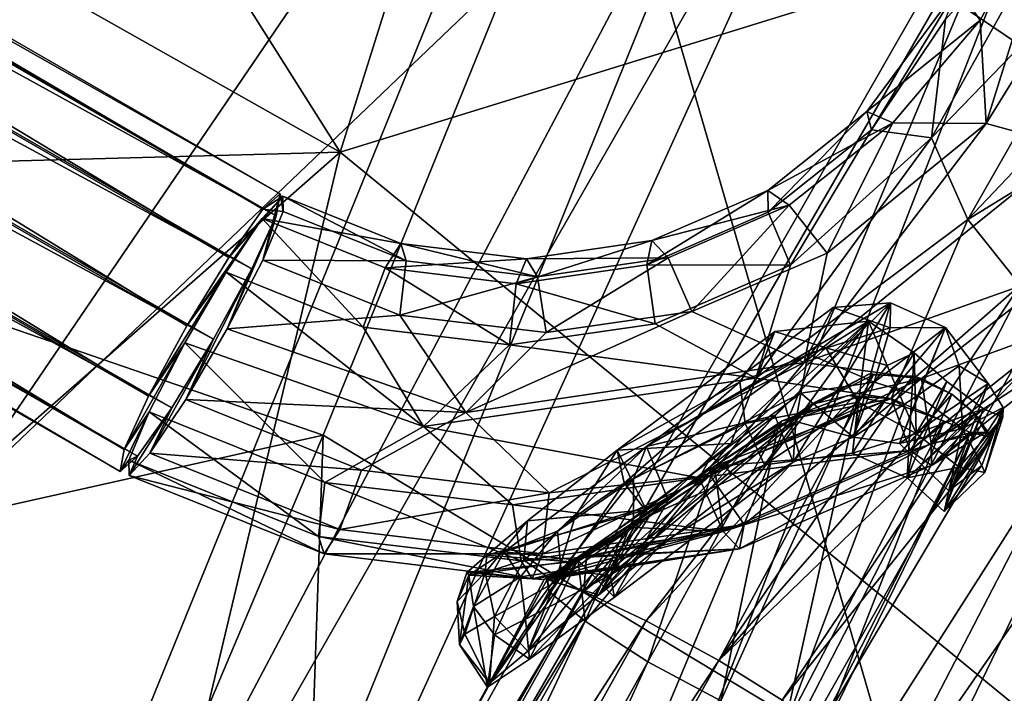
# Model space of a CAD drawing. Units: inches. Extents: x -2 to 247, y -6 to 211.
# Drawn here: x 42 to 44, y 173 to 174 of the extents above; entities that cross this region are included whole.
import ezdxf

# ---------------------------------------------------------------- set-up
doc = ezdxf.new("R2010")
doc.units = ezdxf.units.IN
doc.header["$MEASUREMENT"] = 0
for name, color, linetype in [('SEAT-BASE', 5, 'Continuous'), ('SEAT-CRADLE', 5, 'Continuous'), ('SEAT-FABRIC', 5, 'Continuous'), ('SEAT-SHELL', 5, 'Continuous')]:
    doc.layers.add(name, color=color, linetype=linetype)

# ---------------------------------------------------------------- blocks, each defined once
blk = doc.blocks.new('1KNN4SP_1T')
at = {"layer": 'SEAT-BASE'}
for points in [[(7.2203, 8.3019, 16.5268), (7.198, 7.5506, 16.4598), (7.0328, 8.2845, 16.6525)], [(7.2203, 8.3019, 16.5268), (7.4321, 7.6119, 16.4385), (7.198, 7.5506, 16.4598)], [(7.0328, 8.2845, 16.6525), (7.0427, 7.7873, 16.6011), (6.9461, 7.8305, 16.7958)], [(7.0328, 8.2845, 16.6525), (7.198, 7.5506, 16.4598), (7.0427, 7.7873, 16.6011)], [(7.0766, 8.2197, 17.2661), (6.9597, 7.7416, 17.0282), (7.0882, 7.442, 17.1957)], [(7.0766, 8.2197, 17.2661), (7.0882, 7.442, 17.1957), (7.2802, 8.2134, 17.365)], [(7.2802, 8.2134, 17.365), (7.2857, 7.2991, 17.2694), (7.506, 8.2197, 17.3495)], [(7.506, 8.2197, 17.3495), (7.2857, 7.2991, 17.2694), (7.5159, 7.7248, 17.2985)], [(7.2802, 8.2134, 17.365), (7.0882, 7.442, 17.1957), (7.2857, 7.2991, 17.2694)], [(6.9461, 7.8305, 16.7958), (6.8993, 7.416, 16.8061), (6.9357, 7.3788, 17.0264)], [(7.0427, 7.7873, 16.6011), (6.8993, 7.416, 16.8061), (6.9461, 7.8305, 16.7958)], [(6.9461, 7.8305, 16.7958), (6.9357, 7.3788, 17.0264), (6.9597, 7.7416, 17.0282)], [(7.0427, 7.7873, 16.6011), (6.9762, 7.4243, 16.5933), (6.8993, 7.416, 16.8061)], [(7.198, 7.5506, 16.4598), (6.9762, 7.4243, 16.5933), (7.0427, 7.7873, 16.6011)], [(6.9597, 7.7416, 17.0282), (6.9357, 7.3788, 17.0264), (7.0882, 7.442, 17.1957)], [(7.2857, 7.2991, 17.2694), (7.4985, 7.2143, 17.2234), (7.5159, 7.7248, 17.2985)], [(7.4321, 7.6119, 16.4385), (7.5686, 7.2931, 16.4732), (7.0943, 6.7377, 16.3106)], [(7.198, 7.5506, 16.4598), (7.4321, 7.6119, 16.4385), (7.0943, 6.7377, 16.3106)], [(6.9762, 7.4243, 16.5933), (7.198, 7.5506, 16.4598), (6.9988, 7.0272, 16.392)], [(6.9988, 7.0272, 16.392), (7.198, 7.5506, 16.4598), (7.0943, 6.7377, 16.3106)], [(7.0882, 7.442, 17.1957), (6.9357, 7.3788, 17.0264), (6.9287, 6.9484, 17.1422)], [(7.0882, 7.442, 17.1957), (6.9287, 6.9484, 17.1422), (7.0009, 6.6344, 17.1737)], [(7.2857, 7.2991, 17.2694), (7.0882, 7.442, 17.1957), (7.0009, 6.6344, 17.1737)], [(6.8993, 7.416, 16.8061), (6.9762, 7.4243, 16.5933), (6.773, 7.0946, 16.7605)], [(6.773, 7.0946, 16.7605), (6.9762, 7.4243, 16.5933), (6.8443, 7.0888, 16.5457)], [(6.8993, 7.416, 16.8061), (6.773, 7.0946, 16.7605), (6.8039, 7.0433, 16.9789)], [(6.9357, 7.3788, 17.0264), (6.8993, 7.416, 16.8061), (6.8039, 7.0433, 16.9789)], [(6.8443, 7.0888, 16.5457), (6.9762, 7.4243, 16.5933), (6.9988, 7.0272, 16.392)], [(6.9357, 7.3788, 17.0264), (6.8039, 7.0433, 16.9789), (6.9287, 6.9484, 17.1422)], [(7.2857, 7.2991, 17.2694), (7.0009, 6.6344, 17.1737), (7.3484, 6.7708, 17.1567)], [(7.5686, 7.2931, 16.4732), (7.3933, 6.8597, 16.4029), (7.0943, 6.7377, 16.3106)], [(7.4985, 7.2143, 17.2234), (7.2857, 7.2991, 17.2694), (7.3484, 6.7708, 17.1567)], [(7.5686, 7.2931, 16.4732), (7.7086, 7.2368, 16.642), (7.3933, 6.8597, 16.4029)], [(7.7086, 7.2368, 16.642), (7.505, 6.7188, 16.5686), (7.3933, 6.8597, 16.4029)], [(7.7086, 7.2368, 16.642), (7.745, 7.1995, 16.8623), (7.505, 6.7188, 16.5686)], [(7.4985, 7.2143, 17.2234), (7.3484, 6.7708, 17.1567), (7.4646, 6.6733, 17.0017)], [(7.6681, 7.1913, 17.0751), (7.4985, 7.2143, 17.2234), (7.4646, 6.6733, 17.0017)], [(7.745, 7.1995, 16.8623), (7.5359, 6.6674, 16.7869), (7.505, 6.7188, 16.5686)], [(7.745, 7.1995, 16.8623), (7.6681, 7.1913, 17.0751), (7.5359, 6.6674, 16.7869)], [(7.6681, 7.1913, 17.0751), (7.4646, 6.6733, 17.0017), (7.5359, 6.6674, 16.7869)], [(6.773, 7.0946, 16.7605), (6.5674, 6.8176, 16.7122), (6.5893, 6.7541, 16.9284)], [(6.773, 7.0946, 16.7605), (6.8443, 7.0888, 16.5457), (6.5674, 6.8176, 16.7122)], [(6.8039, 7.0433, 16.9789), (6.773, 7.0946, 16.7605), (6.5893, 6.7541, 16.9284)], [(6.8443, 7.0888, 16.5457), (6.6297, 6.7996, 16.4953), (6.5674, 6.8176, 16.7122)], [(6.7595, 6.7048, 16.3358), (6.6297, 6.7996, 16.4953), (6.8443, 7.0888, 16.5457)], [(6.9988, 7.0272, 16.392), (6.7595, 6.7048, 16.3358), (6.8443, 7.0888, 16.5457)], [(6.8039, 7.0433, 16.9789), (6.5893, 6.7541, 16.9284), (6.9287, 6.9484, 17.1422)], [(7.0943, 6.7377, 16.3106), (6.7595, 6.7048, 16.3358), (6.9988, 7.0272, 16.392)], [(6.5893, 6.7541, 16.9284), (6.6894, 6.626, 17.086), (6.9287, 6.9484, 17.1422)], [(6.9287, 6.9484, 17.1422), (6.6894, 6.626, 17.086), (7.0009, 6.6344, 17.1737)], [(7.3933, 6.8597, 16.4029), (7.0258, 6.3421, 16.3234), (7.0943, 6.7377, 16.3106)], [(7.1737, 6.2723, 16.4907), (7.0258, 6.3421, 16.3234), (7.3933, 6.8597, 16.4029)], [(7.0258, 6.3421, 16.3234), (7.1737, 6.2723, 16.4907), (7.3933, 6.8597, 16.4029)], [(7.3933, 6.8597, 16.4029), (7.1677, 6.6469, 16.3245), (7.0258, 6.3421, 16.3234)], [(7.3933, 6.8597, 16.4029), (7.2637, 6.7991, 16.3484), (7.1677, 6.6469, 16.3245)], [(7.1737, 6.2723, 16.4907), (7.505, 6.7188, 16.5686), (7.3933, 6.8597, 16.4029)], [(7.505, 6.7188, 16.5686), (7.1737, 6.2723, 16.4907), (7.3933, 6.8597, 16.4029)], [(7.3691, 6.8525, 16.3688), (7.2994, 5.9162, 16.2345), (7.2746, 6.8027, 16.3342)], [(7.566, 6.8498, 16.5312), (7.2994, 5.9162, 16.2345), (7.4864, 6.8638, 16.4595)], [(7.4864, 6.8638, 16.4595), (7.2994, 5.9162, 16.2345), (7.3691, 6.8525, 16.3688)], [(7.566, 6.8498, 16.5312), (7.503, 5.9088, 16.3333), (7.2994, 5.9162, 16.2345)], [(7.3691, 6.8525, 16.3688), (7.3933, 6.8597, 16.4029), (7.4864, 6.8638, 16.4595)], [(7.505, 6.7188, 16.5686), (7.4864, 6.8638, 16.4595), (7.3933, 6.8597, 16.4029)], [(7.505, 6.7188, 16.5686), (7.5678, 6.8485, 16.5752), (7.4864, 6.8638, 16.4595)], [(7.566, 6.8498, 16.5312), (7.4864, 6.8638, 16.4595), (7.5678, 6.8485, 16.5752)], [(7.6397, 6.8156, 16.7383), (7.503, 5.9088, 16.3333), (7.566, 6.8498, 16.5312)], [(7.6397, 6.8156, 16.7383), (7.566, 6.8498, 16.5312), (7.6184, 6.8206, 16.7579)], [(7.566, 6.8498, 16.5312), (7.5678, 6.8485, 16.5752), (7.6184, 6.8206, 16.7579)], [(7.505, 6.7188, 16.5686), (7.6184, 6.8206, 16.7579), (7.5678, 6.8485, 16.5752)], [(6.5674, 6.8176, 16.7122), (6.6297, 6.7996, 16.4953), (6.2966, 6.6039, 16.6645)], [(6.5674, 6.8176, 16.7122), (6.2966, 6.6039, 16.6645), (6.3065, 6.531, 16.8786)], [(6.6297, 6.7996, 16.4953), (6.347, 6.5765, 16.4454), (6.2966, 6.6039, 16.6645)], [(6.5893, 6.7541, 16.9284), (6.5674, 6.8176, 16.7122), (6.3065, 6.531, 16.8786)], [(6.4442, 6.4561, 16.2802), (6.347, 6.5765, 16.4454), (6.6297, 6.7996, 16.4953)], [(6.7595, 6.7048, 16.3358), (6.4442, 6.4561, 16.2802), (6.6297, 6.7996, 16.4953)], [(7.2746, 6.8027, 16.3342), (7.2994, 5.9162, 16.2345), (7.0735, 5.9113, 16.2501)], [(7.2746, 6.8027, 16.3342), (7.0735, 5.9113, 16.2501), (7.1711, 6.6462, 16.3053)], [(7.1677, 6.6469, 16.3245), (7.2637, 6.7991, 16.3484), (7.1711, 6.6462, 16.3053)], [(7.1711, 6.6462, 16.3053), (7.2637, 6.7991, 16.3484), (7.2746, 6.8027, 16.3342)], [(7.5359, 6.6674, 16.7869), (7.4646, 6.6733, 17.0017), (7.5823, 6.7988, 16.9476)], [(7.5823, 6.7988, 16.9476), (7.4646, 6.6733, 17.0017), (7.5051, 6.7893, 17.0614)], [(7.6397, 6.8156, 16.7383), (7.6298, 5.8907, 16.52), (7.503, 5.9088, 16.3333)], [(7.5359, 6.6674, 16.7869), (7.6184, 6.8206, 16.7579), (7.505, 6.7188, 16.5686)], [(7.5051, 6.7893, 17.0614), (7.6458, 5.8664, 16.7445), (7.5823, 6.7988, 16.9476)], [(7.5823, 6.7988, 16.9476), (7.6184, 6.8206, 16.7579), (7.5359, 6.6674, 16.7869)], [(7.6397, 6.8156, 16.7383), (7.6184, 6.8206, 16.7579), (7.5823, 6.7988, 16.9476)], [(7.5823, 6.7988, 16.9476), (7.6298, 5.8907, 16.52), (7.6397, 6.8156, 16.7383)], [(7.5823, 6.7988, 16.9476), (7.6458, 5.8664, 16.7445), (7.6298, 5.8907, 16.52)], [(7.0009, 6.6344, 17.1737), (7.0035, 6.3216, 17.0834), (7.3484, 6.7708, 17.1567)], [(7.3484, 6.7708, 17.1567), (7.0035, 6.3216, 17.0834), (7.4646, 6.6733, 17.0017)], [(7.0236, 6.3698, 17.1093), (7.3484, 6.7708, 17.1567), (7.4646, 6.6733, 17.0017)], [(7.1218, 6.569, 17.1574), (7.3484, 6.7708, 17.1567), (7.0236, 6.3698, 17.1093)], [(7.2419, 6.7186, 17.1751), (7.3484, 6.7708, 17.1567), (7.1218, 6.569, 17.1574)], [(7.2687, 6.7293, 17.1933), (7.3484, 6.7708, 17.1567), (7.2419, 6.7186, 17.1751)], [(7.2687, 6.7293, 17.1933), (7.3916, 6.7694, 17.1559), (7.3484, 6.7708, 17.1567)], [(7.2687, 6.7293, 17.1933), (7.5468, 5.8421, 16.9467), (7.3916, 6.7694, 17.1559)], [(7.5051, 6.7893, 17.0614), (7.4646, 6.6733, 17.0017), (7.3484, 6.7708, 17.1567)], [(7.3916, 6.7694, 17.1559), (7.5051, 6.7893, 17.0614), (7.3484, 6.7708, 17.1567)], [(7.3916, 6.7694, 17.1559), (7.5468, 5.8421, 16.9467), (7.5051, 6.7893, 17.0614)], [(7.5051, 6.7893, 17.0614), (7.5468, 5.8421, 16.9467), (7.6458, 5.8664, 16.7445)], [(6.5893, 6.7541, 16.9284), (6.3065, 6.531, 16.8786), (6.6894, 6.626, 17.086)], [(7.0943, 6.7377, 16.3106), (6.3633, 6.1574, 16.1821), (6.7595, 6.7048, 16.3358)], [(6.6695, 6.0816, 16.2619), (6.3633, 6.1574, 16.1821), (7.0943, 6.7377, 16.3106)], [(7.0258, 6.3421, 16.3234), (6.6695, 6.0816, 16.2619), (7.0943, 6.7377, 16.3106)], [(7.1192, 6.5546, 17.1691), (7.3593, 5.824, 17.0723), (7.2687, 6.7293, 17.1933)], [(7.1192, 6.5546, 17.1691), (7.2687, 6.7293, 17.1933), (7.1218, 6.569, 17.1574)], [(7.2687, 6.7293, 17.1933), (7.2419, 6.7186, 17.1751), (7.1218, 6.569, 17.1574)], [(7.1737, 6.2723, 16.4907), (7.1956, 6.2088, 16.7069), (7.505, 6.7188, 16.5686)], [(7.1956, 6.2088, 16.7069), (7.1737, 6.2723, 16.4907), (7.505, 6.7188, 16.5686)], [(7.5359, 6.6674, 16.7869), (7.1956, 6.2088, 16.7069), (7.505, 6.7188, 16.5686)], [(7.1956, 6.2088, 16.7069), (7.5359, 6.6674, 16.7869), (7.505, 6.7188, 16.5686)], [(7.2687, 6.7293, 17.1933), (7.3593, 5.824, 17.0723), (7.5468, 5.8421, 16.9467)], [(6.3633, 6.1574, 16.1821), (6.4442, 6.4561, 16.2802), (6.7595, 6.7048, 16.3358)], [(7.0035, 6.3216, 17.0834), (7.1333, 6.2268, 16.9239), (7.4646, 6.6733, 17.0017)], [(7.0236, 6.3698, 17.1093), (7.4646, 6.6733, 17.0017), (7.1333, 6.2268, 16.9239)], [(7.1333, 6.2268, 16.9239), (7.4646, 6.6733, 17.0017), (7.5359, 6.6674, 16.7869)], [(7.4646, 6.6733, 17.0017), (7.1333, 6.2268, 16.9239), (7.5359, 6.6674, 16.7869)], [(7.1333, 6.2268, 16.9239), (7.1956, 6.2088, 16.7069), (7.5359, 6.6674, 16.7869)], [(7.1956, 6.2088, 16.7069), (7.1333, 6.2268, 16.9239), (7.5359, 6.6674, 16.7869)], [(7.0009, 6.6344, 17.1737), (6.2824, 6.0664, 17.0484), (7.0035, 6.3216, 17.0834)], [(6.3742, 6.3773, 17.0304), (6.2824, 6.0664, 17.0484), (7.0009, 6.6344, 17.1737)], [(6.6894, 6.626, 17.086), (6.3742, 6.3773, 17.0304), (7.0009, 6.6344, 17.1737)], [(7.1711, 6.6462, 16.3053), (6.886, 5.8956, 16.3759), (7.0258, 6.3421, 16.3234)], [(7.1711, 6.6462, 16.3053), (7.0735, 5.9113, 16.2501), (6.886, 5.8956, 16.3759)], [(7.1711, 6.6462, 16.3053), (7.0258, 6.3421, 16.3234), (7.1677, 6.6469, 16.3245)], [(6.3065, 6.531, 16.8786), (6.3742, 6.3773, 17.0304), (6.6894, 6.626, 17.086)], [(6.2966, 6.6039, 16.6645), (5.9789, 6.4681, 16.6205), (5.9749, 6.3892, 16.8327)], [(6.3065, 6.531, 16.8786), (6.2966, 6.6039, 16.6645), (5.9749, 6.3892, 16.8327)], [(6.2966, 6.6039, 16.6645), (6.347, 6.5765, 16.4454), (5.9789, 6.4681, 16.6205)], [(6.347, 6.5765, 16.4454), (6.0153, 6.4347, 16.3996), (5.9789, 6.4681, 16.6205)], [(6.0745, 6.298, 16.229), (6.0153, 6.4347, 16.3996), (6.347, 6.5765, 16.4454)], [(6.4442, 6.4561, 16.2802), (6.0745, 6.298, 16.229), (6.347, 6.5765, 16.4454)], [(7.1192, 6.5546, 17.1691), (7.1218, 6.569, 17.1574), (7.0236, 6.3698, 17.1093)], [(7.0236, 6.3698, 17.1093), (7.1335, 5.8166, 17.0876), (7.1192, 6.5546, 17.1691)], [(7.1192, 6.5546, 17.1691), (7.1335, 5.8166, 17.0876), (7.3593, 5.824, 17.0723)], [(6.3065, 6.531, 16.8786), (5.9749, 6.3892, 16.8327), (6.3742, 6.3773, 17.0304)], [(5.9749, 6.3892, 16.8327), (5.9789, 6.4681, 16.6205), (5.6169, 6.3383, 16.7939)], [(5.9789, 6.4681, 16.6205), (5.636, 6.4193, 16.5834), (5.6169, 6.3383, 16.7939)], [(5.9789, 6.4681, 16.6205), (6.0153, 6.4347, 16.3996), (5.636, 6.4193, 16.5834)], [(6.3633, 6.1574, 16.1821), (6.0745, 6.298, 16.229), (6.4442, 6.4561, 16.2802)], [(5.606, 6.3617, 16.7567), (-2.3913, 6.4216, 15.7904), (-2.4116, 6.3617, 16.0078)], [(5.6263, 6.4216, 16.5393), (-2.3913, 6.4216, 15.7904), (5.606, 6.3617, 16.7567)], [(5.6263, 6.4216, 16.5393), (-2.3709, 6.3643, 15.5723), (-2.3913, 6.4216, 15.7904)], [(5.6467, 6.3643, 16.3213), (-2.3709, 6.3643, 15.5723), (5.6263, 6.4216, 16.5393)], [(5.5912, 6.2007, 16.9152), (5.6169, 6.3383, 16.7939), (5.636, 6.4193, 16.5834)], [(5.5912, 6.2007, 16.9152), (5.636, 6.4193, 16.5834), (5.606, 6.3617, 16.7567)], [(5.606, 6.3617, 16.7567), (5.6574, 6.3838, 16.3608), (5.6263, 6.4216, 16.5393)], [(5.606, 6.3617, 16.7567), (5.636, 6.4193, 16.5834), (5.6574, 6.3838, 16.3608)], [(5.6263, 6.4216, 16.5393), (5.6754, 6.2412, 16.1858), (5.6467, 6.3643, 16.3213)], [(5.6263, 6.4216, 16.5393), (5.6574, 6.3838, 16.3608), (5.6754, 6.2412, 16.1858)], [(6.0153, 6.4347, 16.3996), (5.6574, 6.3838, 16.3608), (5.636, 6.4193, 16.5834)], [(5.6754, 6.2412, 16.1858), (5.6574, 6.3838, 16.3608), (6.0153, 6.4347, 16.3996)], [(6.0745, 6.298, 16.229), (5.6754, 6.2412, 16.1858), (6.0153, 6.4347, 16.3996)], [(5.9749, 6.3892, 16.8327), (5.6169, 6.3383, 16.7939), (6.0044, 6.2192, 16.9793)], [(5.9749, 6.3892, 16.8327), (6.0044, 6.2192, 16.9793), (6.3742, 6.3773, 17.0304)], [(6.3742, 6.3773, 17.0304), (6.0044, 6.2192, 16.9793), (6.2824, 6.0664, 17.0484)], [(7.1333, 6.2268, 16.9239), (6.8981, 6.1053, 16.9901), (7.0236, 6.3698, 17.1093)], [(6.8981, 6.1053, 16.9901), (6.9299, 5.8267, 16.9891), (7.0236, 6.3698, 17.1093)], [(7.0236, 6.3698, 17.1093), (6.9299, 5.8267, 16.9891), (7.1335, 5.8166, 17.0876)], [(5.5912, 6.2007, 16.9152), (-2.4116, 6.3617, 16.0078), (-2.4264, 6.2007, 16.1662)], [(5.606, 6.3617, 16.7567), (-2.4116, 6.3617, 16.0078), (5.5912, 6.2007, 16.9152)], [(5.6467, 6.3643, 16.3213), (-2.3559, 6.2051, 15.4119), (-2.3709, 6.3643, 15.5723)], [(5.6616, 6.2051, 16.1609), (-2.3559, 6.2051, 15.4119), (5.6467, 6.3643, 16.3213)], [(5.6467, 6.3643, 16.3213), (5.6852, 6.0298, 16.1053), (5.6616, 6.2051, 16.1609)], [(5.6467, 6.3643, 16.3213), (5.6754, 6.2412, 16.1858), (5.6852, 6.0298, 16.1053)], [(6.7372, 5.9279, 16.4138), (6.6695, 6.0816, 16.2619), (7.0258, 6.3421, 16.3234)], [(7.1737, 6.2723, 16.4907), (6.7372, 5.9279, 16.4138), (7.0258, 6.3421, 16.3234)], [(7.1737, 6.2723, 16.4907), (7.0258, 6.3421, 16.3234), (6.8442, 5.9821, 16.4402)], [(7.0258, 6.3421, 16.3234), (6.9321, 6.1483, 16.3557), (6.8442, 5.9821, 16.4402)], [(7.0258, 6.3421, 16.3234), (6.886, 5.8956, 16.3759), (6.9321, 6.1483, 16.3557)], [(5.5858, 5.9816, 16.9723), (5.6169, 6.3383, 16.7939), (5.5912, 6.2007, 16.9152)], [(5.5858, 5.9816, 16.9723), (5.6053, 6.1624, 16.936), (5.6169, 6.3383, 16.7939)], [(5.6169, 6.3383, 16.7939), (5.6053, 6.1624, 16.936), (6.0044, 6.2192, 16.9793)], [(6.2824, 6.0664, 17.0484), (6.5994, 6.0028, 17.0121), (7.0035, 6.3216, 17.0834)], [(7.0035, 6.3216, 17.0834), (6.5994, 6.0028, 17.0121), (7.1333, 6.2268, 16.9239)], [(5.6852, 6.0298, 16.1053), (5.6754, 6.2412, 16.1858), (6.0745, 6.298, 16.229)], [(6.3633, 6.1574, 16.1821), (5.6852, 6.0298, 16.1053), (6.0745, 6.298, 16.229)], [(6.7471, 5.855, 16.6279), (6.7372, 5.9279, 16.4138), (7.1737, 6.2723, 16.4907)], [(7.1956, 6.2088, 16.7069), (6.7471, 5.855, 16.6279), (7.1737, 6.2723, 16.4907)], [(7.1737, 6.2723, 16.4907), (6.8442, 5.9821, 16.4402), (7.1956, 6.2088, 16.7069)], [(5.6616, 6.2051, 16.1609), (-2.3504, 5.9868, 15.3523), (-2.3559, 6.2051, 15.4119)], [(5.6672, 5.9868, 16.1013), (-2.3504, 5.9868, 15.3523), (5.6616, 6.2051, 16.1609)], [(6.0044, 6.2192, 16.9793), (5.6053, 6.1624, 16.936), (6.2824, 6.0664, 17.0484)], [(5.6616, 6.2051, 16.1609), (5.6841, 5.8062, 16.1409), (5.6672, 5.9868, 16.1013)], [(5.6616, 6.2051, 16.1609), (5.6852, 6.0298, 16.1053), (5.6841, 5.8062, 16.1409)], [(6.5994, 6.0028, 17.0121), (6.6967, 5.8824, 16.8469), (7.1333, 6.2268, 16.9239)], [(7.1333, 6.2268, 16.9239), (6.6967, 5.8824, 16.8469), (7.1956, 6.2088, 16.7069)], [(6.6967, 5.8824, 16.8469), (6.7471, 5.855, 16.6279), (7.1956, 6.2088, 16.7069)], [(7.1956, 6.2088, 16.7069), (6.7819, 5.877, 16.7287), (7.1333, 6.2268, 16.9239)], [(6.7819, 5.877, 16.7287), (6.827, 5.9659, 16.8739), (7.1333, 6.2268, 16.9239)], [(7.1956, 6.2088, 16.7069), (6.7832, 5.8738, 16.5824), (6.7819, 5.877, 16.7287)], [(7.1956, 6.2088, 16.7069), (6.8442, 5.9821, 16.4402), (6.7832, 5.8738, 16.5824)], [(7.1333, 6.2268, 16.9239), (6.827, 5.9659, 16.8739), (6.8981, 6.1053, 16.9901)], [(5.5858, 5.9816, 16.9723), (-2.4264, 6.2007, 16.1662), (-2.4317, 5.9816, 16.2233)], [(5.5912, 6.2007, 16.9152), (-2.4264, 6.2007, 16.1662), (5.5858, 5.9816, 16.9723)], [(5.5914, 5.7633, 16.9126), (5.6053, 6.1624, 16.936), (5.5858, 5.9816, 16.9723)], [(5.5914, 5.7633, 16.9126), (5.6043, 5.9388, 16.9716), (5.6053, 6.1624, 16.936)], [(5.6053, 6.1624, 16.936), (5.6043, 5.9388, 16.9716), (6.2824, 6.0664, 17.0484)], [(6.1956, 5.8789, 16.1963), (5.6841, 5.8062, 16.1409), (6.3633, 6.1574, 16.1821)], [(5.6841, 5.8062, 16.1409), (5.6852, 6.0298, 16.1053), (6.3633, 6.1574, 16.1821)], [(6.6695, 6.0816, 16.2619), (6.1956, 5.8789, 16.1963), (6.3633, 6.1574, 16.1821)], [(6.9321, 6.1483, 16.3557), (6.886, 5.8956, 16.3759), (6.8442, 5.9821, 16.4402)], [(6.827, 5.9659, 16.8739), (6.9299, 5.8267, 16.9891), (6.8981, 6.1053, 16.9901)], [(6.2251, 5.7089, 16.3429), (6.1956, 5.8789, 16.1963), (6.6695, 6.0816, 16.2619)], [(6.7372, 5.9279, 16.4138), (6.2251, 5.7089, 16.3429), (6.6695, 6.0816, 16.2619)], [(6.2824, 6.0664, 17.0484), (5.6043, 5.9388, 16.9716), (6.1255, 5.8001, 16.9466)], [(6.2824, 6.0664, 17.0484), (6.1255, 5.8001, 16.9466), (6.5994, 6.0028, 17.0121)], [(6.5994, 6.0028, 17.0121), (6.1255, 5.8001, 16.9466), (6.6967, 5.8824, 16.8469)], [(5.5914, 5.7633, 16.9126), (-2.4317, 5.9816, 16.2233), (-2.4262, 5.7633, 16.1637)], [(5.5858, 5.9816, 16.9723), (-2.4317, 5.9816, 16.2233), (5.5914, 5.7633, 16.9126)], [(5.6672, 5.9868, 16.1013), (-2.3557, 5.7678, 15.4094), (-2.3504, 5.9868, 15.3523)], [(5.6619, 5.7678, 16.1583), (-2.3557, 5.7678, 15.4094), (5.6672, 5.9868, 16.1013)], [(5.6672, 5.9868, 16.1013), (5.6725, 5.6303, 16.283), (5.6619, 5.7678, 16.1583)], [(5.6672, 5.9868, 16.1013), (5.6841, 5.8062, 16.1409), (5.6725, 5.6303, 16.283)], [(6.7819, 5.877, 16.7287), (6.803, 5.8476, 16.8027), (6.827, 5.9659, 16.8739)], [(6.8442, 5.9821, 16.4402), (6.886, 5.8956, 16.3759), (6.7832, 5.8738, 16.5824)], [(6.827, 5.9659, 16.8739), (6.803, 5.8476, 16.8027), (6.9299, 5.8267, 16.9891)], [(5.6064, 5.6041, 16.7523), (5.6043, 5.9388, 16.9716), (5.5914, 5.7633, 16.9126)], [(5.6043, 5.9388, 16.9716), (5.614, 5.7274, 16.8912), (6.1255, 5.8001, 16.9466)], [(5.6064, 5.6041, 16.7523), (5.614, 5.7274, 16.8912), (5.6043, 5.9388, 16.9716)], [(6.7471, 5.855, 16.6279), (6.2211, 5.63, 16.5551), (6.7372, 5.9279, 16.4138)], [(6.2211, 5.63, 16.5551), (6.2251, 5.7089, 16.3429), (6.7372, 5.9279, 16.4138)], [(6.9307, 2.947, 16.146), (6.886, 5.8956, 16.3759), (7.0735, 5.9113, 16.2501)], [(7.1184, 2.9554, 16.0196), (6.9307, 2.947, 16.146), (7.0735, 5.9113, 16.2501)], [(7.1184, 2.9554, 16.0196), (7.0735, 5.9113, 16.2501), (7.2994, 5.9162, 16.2345)], [(7.3442, 2.9585, 16.0039), (7.1184, 2.9554, 16.0196), (7.2994, 5.9162, 16.2345)], [(7.3442, 2.9585, 16.0039), (7.2994, 5.9162, 16.2345), (7.503, 5.9088, 16.3333)], [(6.1255, 5.8001, 16.9466), (6.1847, 5.6634, 16.7761), (6.6967, 5.8824, 16.8469)], [(6.6967, 5.8824, 16.8469), (6.1847, 5.6634, 16.7761), (6.7471, 5.855, 16.6279)], [(6.8315, 2.9354, 16.3492), (6.7832, 5.8738, 16.5824), (6.886, 5.8956, 16.3759)], [(6.9307, 2.947, 16.146), (6.8315, 2.9354, 16.3492), (6.886, 5.8956, 16.3759)], [(6.2251, 5.7089, 16.3429), (5.6725, 5.6303, 16.283), (6.1956, 5.8789, 16.1963)], [(5.6725, 5.6303, 16.283), (5.6841, 5.8062, 16.1409), (6.1956, 5.8789, 16.1963)], [(6.7832, 5.8738, 16.5824), (6.803, 5.8476, 16.8027), (6.7819, 5.877, 16.7287)], [(6.8315, 2.9354, 16.3492), (6.8473, 2.9239, 16.5747), (6.7832, 5.8738, 16.5824)], [(6.8473, 2.9239, 16.5747), (6.803, 5.8476, 16.8027), (6.7832, 5.8738, 16.5824)], [(6.1847, 5.6634, 16.7761), (6.2211, 5.63, 16.5551), (6.7471, 5.855, 16.6279)], [(6.9299, 5.8267, 16.9891), (6.803, 5.8476, 16.8027), (6.8473, 2.9239, 16.5747)], [(6.974, 2.9154, 16.7622), (6.9299, 5.8267, 16.9891), (6.8473, 2.9239, 16.5747)], [(6.9299, 5.8267, 16.9891), (7.1775, 2.9123, 16.8614), (7.1335, 5.8166, 17.0876)], [(6.974, 2.9154, 16.7622), (7.1775, 2.9123, 16.8614), (6.9299, 5.8267, 16.9891)], [(7.1335, 5.8166, 17.0876), (7.4034, 2.9154, 16.8457), (7.3593, 5.824, 17.0723)], [(7.1775, 2.9123, 16.8614), (7.4034, 2.9154, 16.8457), (7.1335, 5.8166, 17.0876)], [(6.1255, 5.8001, 16.9466), (5.614, 5.7274, 16.8912), (6.1847, 5.6634, 16.7761)], [(5.6064, 5.6041, 16.7523), (-2.4262, 5.7633, 16.1637), (-2.4112, 5.6041, 16.0033)], [(5.5914, 5.7633, 16.9126), (-2.4262, 5.7633, 16.1637), (5.6064, 5.6041, 16.7523)], [(5.6471, 5.6067, 16.3168), (-2.3705, 5.6067, 15.5678), (5.6619, 5.7678, 16.1583)], [(5.6619, 5.7678, 16.1583), (-2.3705, 5.6067, 15.5678), (-2.3557, 5.7678, 15.4094)], [(5.6619, 5.7678, 16.1583), (5.6534, 5.5493, 16.4936), (5.6471, 5.6067, 16.3168)], [(5.6619, 5.7678, 16.1583), (5.6725, 5.6303, 16.283), (5.6534, 5.5493, 16.4936)], [(5.6268, 5.5468, 16.5342), (5.614, 5.7274, 16.8912), (5.6064, 5.6041, 16.7523)], [(5.614, 5.7274, 16.8912), (5.632, 5.5848, 16.7162), (6.1847, 5.6634, 16.7761)], [(5.6268, 5.5468, 16.5342), (5.632, 5.5848, 16.7162), (5.614, 5.7274, 16.8912)], [(5.6534, 5.5493, 16.4936), (5.6725, 5.6303, 16.283), (6.2251, 5.7089, 16.3429)], [(6.2211, 5.63, 16.5551), (5.6534, 5.5493, 16.4936), (6.2251, 5.7089, 16.3429)], [(6.1847, 5.6634, 16.7761), (5.632, 5.5848, 16.7162), (6.2211, 5.63, 16.5551)], [(5.632, 5.5848, 16.7162), (5.6534, 5.5493, 16.4936), (6.2211, 5.63, 16.5551)], [(5.6268, 5.5468, 16.5342), (-2.4112, 5.6041, 16.0033), (-2.3908, 5.5468, 15.7852)], [(5.6064, 5.6041, 16.7523), (-2.4112, 5.6041, 16.0033), (5.6268, 5.5468, 16.5342)], [(5.6268, 5.5468, 16.5342), (-2.3908, 5.5468, 15.7852), (5.6471, 5.6067, 16.3168)], [(5.6471, 5.6067, 16.3168), (-2.3908, 5.5468, 15.7852), (-2.3705, 5.6067, 15.5678)], [(5.6471, 5.6067, 16.3168), (5.632, 5.5848, 16.7162), (5.6268, 5.5468, 16.5342)], [(5.6471, 5.6067, 16.3168), (5.6534, 5.5493, 16.4936), (5.632, 5.5848, 16.7162)]]:
    blk.add_3dface(points, dxfattribs=at)
for points, invisible_edges in [([(7.2637, 6.7991, 16.3484), (7.3933, 6.8597, 16.4029), (7.3691, 6.8525, 16.3688)], 12), ([(7.2746, 6.8027, 16.3342), (7.2637, 6.7991, 16.3484), (7.3691, 6.8525, 16.3688)], 2)]:
    blk.add_3dface(points, dxfattribs=dict(at, invisible_edges=invisible_edges))
at = {"layer": 'SEAT-CRADLE'}
for points in [[(7.2171, 6.9959, 16.3495), (7.312, 6.6276, 16.3191), (7.3797, 7.0127, 16.3824)], [(7.25, 6.9368, 16.3069), (7.2171, 6.9959, 16.3495), (7.3797, 7.0127, 16.3824)], [(7.25, 6.9368, 16.3069), (7.3797, 7.0127, 16.3824), (7.2859, 6.7862, 16.2685)], [(7.3797, 7.0127, 16.3824), (7.4071, 6.8144, 16.3183), (7.2859, 6.7862, 16.2685)], [(7.3797, 7.0127, 16.3824), (7.312, 6.6276, 16.3191), (7.4294, 6.6758, 16.3733)], [(7.3797, 7.0127, 16.3824), (7.4294, 6.6758, 16.3733), (7.5575, 6.9383, 16.5235)], [(7.4651, 6.9409, 16.3938), (7.4071, 6.8144, 16.3183), (7.3797, 7.0127, 16.3824)], [(7.4651, 6.9409, 16.3938), (7.3797, 7.0127, 16.3824), (7.5575, 6.9383, 16.5235)], [(6.8362, 6.3232, 16.2526), (7.0973, 6.572, 16.3115), (7.2171, 6.9959, 16.3495)], [(6.8362, 6.3232, 16.2526), (7.2171, 6.9959, 16.3495), (7.0879, 6.9067, 16.3339)], [(7.2171, 6.9959, 16.3495), (7.25, 6.9368, 16.3069), (7.0879, 6.9067, 16.3339)], [(7.0973, 6.572, 16.3115), (7.2042, 6.4865, 16.2879), (7.2171, 6.9959, 16.3495)], [(7.2171, 6.9959, 16.3495), (7.2042, 6.4865, 16.2879), (7.312, 6.6276, 16.3191)], [(7.0879, 6.9067, 16.3339), (7.25, 6.9368, 16.3069), (7.0916, 6.7636, 16.2548)], [(7.25, 6.9368, 16.3069), (7.2859, 6.7862, 16.2685), (7.0916, 6.7636, 16.2548)], [(7.5583, 6.7976, 16.4436), (7.4071, 6.8144, 16.3183), (7.4651, 6.9409, 16.3938)], [(7.5575, 6.9383, 16.5235), (7.4294, 6.6758, 16.3733), (7.6109, 6.6308, 16.5776)], [(7.5575, 6.9383, 16.5235), (7.5583, 6.7976, 16.4436), (7.4651, 6.9409, 16.3938)], [(7.6258, 6.9026, 16.6623), (7.5583, 6.7976, 16.4436), (7.5575, 6.9383, 16.5235)], [(7.5575, 6.9383, 16.5235), (7.6109, 6.6308, 16.5776), (7.6258, 6.9026, 16.6623)], [(6.8362, 6.3232, 16.2526), (7.0879, 6.9067, 16.3339), (7.0916, 6.7636, 16.2548)], [(7.1893, 6.9226, 17.2236), (7.1405, 6.4412, 17.1637), (6.9257, 5.908, 16.9954)], [(7.1893, 6.9226, 17.2236), (6.9257, 5.908, 16.9954), (7.0316, 6.4461, 17.1295)], [(6.9823, 6.7708, 17.1836), (7.1893, 6.9226, 17.2236), (7.0316, 6.4461, 17.1295)], [(6.9823, 6.7708, 17.1836), (7.1254, 6.8019, 17.2454), (7.1893, 6.9226, 17.2236)], [(7.1893, 6.9226, 17.2236), (7.1254, 6.8019, 17.2454), (7.2938, 6.8436, 17.2383)], [(7.1893, 6.9226, 17.2236), (7.3324, 6.5885, 17.163), (7.1405, 6.4412, 17.1637)], [(7.341, 6.9103, 17.2012), (7.3324, 6.5885, 17.163), (7.1893, 6.9226, 17.2236)], [(7.1893, 6.9226, 17.2236), (7.2938, 6.8436, 17.2383), (7.341, 6.9103, 17.2012)], [(7.341, 6.9103, 17.2012), (7.2938, 6.8436, 17.2383), (7.4557, 6.7221, 17.1655)], [(7.341, 6.9103, 17.2012), (7.4946, 6.6046, 17.0736), (7.3324, 6.5885, 17.163)], [(7.4565, 6.887, 17.1429), (7.4946, 6.6046, 17.0736), (7.341, 6.9103, 17.2012)], [(7.4565, 6.887, 17.1429), (7.341, 6.9103, 17.2012), (7.4557, 6.7221, 17.1655)], [(7.6547, 6.7362, 16.6386), (7.5583, 6.7976, 16.4436), (7.6258, 6.9026, 16.6623)], [(7.6258, 6.9026, 16.6623), (7.6109, 6.6308, 16.5776), (7.6378, 6.8791, 16.8337)], [(7.6258, 6.9026, 16.6623), (7.6713, 6.7235, 16.8247), (7.6547, 6.7362, 16.6386)], [(7.6258, 6.9026, 16.6623), (7.6378, 6.8791, 16.8337), (7.6713, 6.7235, 16.8247)], [(7.5807, 6.8725, 17.0045), (7.4565, 6.887, 17.1429), (7.4557, 6.7221, 17.1655)], [(7.5807, 6.8725, 17.0045), (7.4946, 6.6046, 17.0736), (7.4565, 6.887, 17.1429)], [(7.6378, 6.8791, 16.8337), (7.5807, 6.8725, 17.0045), (7.6027, 6.7013, 17.0001)], [(7.6378, 6.8791, 16.8337), (7.6285, 6.5761, 16.8494), (7.5807, 6.8725, 17.0045)], [(7.6713, 6.7235, 16.8247), (7.6378, 6.8791, 16.8337), (7.6027, 6.7013, 17.0001)], [(7.6378, 6.8791, 16.8337), (7.6109, 6.6308, 16.5776), (7.6285, 6.5761, 16.8494)], [(7.4557, 6.7221, 17.1655), (7.6027, 6.7013, 17.0001), (7.5807, 6.8725, 17.0045)], [(7.5807, 6.8725, 17.0045), (7.6285, 6.5761, 16.8494), (7.4946, 6.6046, 17.0736)], [(7.2938, 6.8436, 17.2383), (7.1254, 6.8019, 17.2454), (7.2762, 6.7172, 17.2423)], [(7.4557, 6.7221, 17.1655), (7.2938, 6.8436, 17.2383), (7.2762, 6.7172, 17.2423)], [(6.9688, 6.6036, 17.2244), (7.1254, 6.8019, 17.2454), (6.9823, 6.7708, 17.1836)], [(7.0378, 6.5121, 17.2378), (7.1254, 6.8019, 17.2454), (6.9688, 6.6036, 17.2244)], [(7.0378, 6.5121, 17.2378), (7.2762, 6.7172, 17.2423), (7.1254, 6.8019, 17.2454)], [(7.312, 6.6276, 16.3191), (7.2859, 6.7862, 16.2685), (7.4071, 6.8144, 16.3183)], [(7.312, 6.6276, 16.3191), (7.4071, 6.8144, 16.3183), (7.4294, 6.6758, 16.3733)], [(7.5583, 6.7976, 16.4436), (7.4294, 6.6758, 16.3733), (7.4071, 6.8144, 16.3183)], [(7.6109, 6.6308, 16.5776), (7.4294, 6.6758, 16.3733), (7.5583, 6.7976, 16.4436)], [(7.5583, 6.7976, 16.4436), (7.6547, 6.7362, 16.6386), (7.6109, 6.6308, 16.5776)], [(6.9823, 6.7708, 17.1836), (7.0316, 6.4461, 17.1295), (6.7721, 6.2754, 17.1146)], [(6.9688, 6.6036, 17.2244), (6.9823, 6.7708, 17.1836), (6.7721, 6.2754, 17.1146)], [(7.0916, 6.7636, 16.2548), (7.2859, 6.7862, 16.2685), (7.1276, 6.6603, 16.2279)], [(7.2859, 6.7862, 16.2685), (7.312, 6.6276, 16.3191), (7.1276, 6.6603, 16.2279)], [(7.0916, 6.7636, 16.2548), (6.8501, 6.2294, 16.1917), (6.8362, 6.3232, 16.2526)], [(7.1276, 6.6603, 16.2279), (6.8501, 6.2294, 16.1917), (7.0916, 6.7636, 16.2548)], [(7.2762, 6.7172, 17.2423), (7.0378, 6.5121, 17.2378), (7.1405, 6.4412, 17.1637)], [(7.2762, 6.7172, 17.2423), (7.1405, 6.4412, 17.1637), (7.3324, 6.5885, 17.163)], [(7.3324, 6.5885, 17.163), (7.4557, 6.7221, 17.1655), (7.2762, 6.7172, 17.2423)], [(7.4946, 6.6046, 17.0736), (7.4557, 6.7221, 17.1655), (7.3324, 6.5885, 17.163)], [(7.4946, 6.6046, 17.0736), (7.6027, 6.7013, 17.0001), (7.4557, 6.7221, 17.1655)], [(7.6027, 6.7013, 17.0001), (7.6285, 6.5761, 16.8494), (7.6713, 6.7235, 16.8247)], [(7.6109, 6.6308, 16.5776), (7.6547, 6.7362, 16.6386), (7.6285, 6.5761, 16.8494)], [(7.6285, 6.5761, 16.8494), (7.6547, 6.7362, 16.6386), (7.6713, 6.7235, 16.8247)], [(7.6285, 6.5761, 16.8494), (7.6027, 6.7013, 17.0001), (7.4946, 6.6046, 17.0736)], [(7.1276, 6.6603, 16.2279), (6.9025, 6.1371, 16.1794), (6.8501, 6.2294, 16.1917)], [(7.1551, 6.5861, 16.2349), (6.9025, 6.1371, 16.1794), (7.1276, 6.6603, 16.2279)], [(7.1276, 6.6603, 16.2279), (7.312, 6.6276, 16.3191), (7.1551, 6.5861, 16.2349)], [(7.312, 6.6276, 16.3191), (7.2042, 6.4865, 16.2879), (7.1551, 6.5861, 16.2349)], [(6.8336, 6.2061, 17.1825), (6.9688, 6.6036, 17.2244), (6.7721, 6.2754, 17.1146)], [(7.0378, 6.5121, 17.2378), (6.9688, 6.6036, 17.2244), (6.8336, 6.2061, 17.1825)], [(6.9025, 6.1371, 16.1794), (7.1551, 6.5861, 16.2349), (6.9256, 5.9699, 16.2391)], [(6.9256, 5.9699, 16.2391), (7.1551, 6.5861, 16.2349), (7.2042, 6.4865, 16.2879)], [(6.8362, 6.3232, 16.2526), (6.9606, 6.2266, 16.3381), (7.0973, 6.572, 16.3115)], [(6.9606, 6.2266, 16.3381), (6.9662, 5.9236, 16.306), (7.0973, 6.572, 16.3115)], [(7.0973, 6.572, 16.3115), (6.9662, 5.9236, 16.306), (7.2042, 6.4865, 16.2879)], [(6.9387, 6.1653, 17.1599), (7.0378, 6.5121, 17.2378), (6.8336, 6.2061, 17.1825)], [(6.9387, 6.1653, 17.1599), (7.1405, 6.4412, 17.1637), (7.0378, 6.5121, 17.2378)], [(6.9256, 5.9699, 16.2391), (7.2042, 6.4865, 16.2879), (6.9662, 5.9236, 16.306)], [(6.7721, 6.2754, 17.1146), (7.0316, 6.4461, 17.1295), (6.9221, 6.1735, 17.0301)], [(7.0316, 6.4461, 17.1295), (6.9257, 5.908, 16.9954), (6.9221, 6.1735, 17.0301)], [(6.9257, 5.908, 16.9954), (7.1405, 6.4412, 17.1637), (6.9387, 6.1653, 17.1599)], [(6.644, 5.8803, 16.3805), (6.8362, 6.3232, 16.2526), (6.7416, 6.0024, 16.2461)], [(6.644, 5.8803, 16.3805), (6.9606, 6.2266, 16.3381), (6.8362, 6.3232, 16.2526)], [(6.8362, 6.3232, 16.2526), (6.8501, 6.2294, 16.1917), (6.7416, 6.0024, 16.2461)], [(6.7721, 6.2754, 17.1146), (6.9221, 6.1735, 17.0301), (6.6564, 5.9858, 16.9929)], [(6.7631, 6.0605, 17.1301), (6.7721, 6.2754, 17.1146), (6.6564, 5.9858, 16.9929)], [(6.8336, 6.2061, 17.1825), (6.7721, 6.2754, 17.1146), (6.7631, 6.0605, 17.1301)], [(6.644, 5.8803, 16.3805), (6.8293, 5.9609, 16.4553), (6.9606, 6.2266, 16.3381)], [(6.7416, 6.0024, 16.2461), (6.8501, 6.2294, 16.1917), (6.8045, 5.9137, 16.2311)], [(6.7631, 6.0605, 17.1301), (6.806, 5.8781, 17.0504), (6.8336, 6.2061, 17.1825)], [(6.8501, 6.2294, 16.1917), (6.9025, 6.1371, 16.1794), (6.8045, 5.9137, 16.2311)], [(6.806, 5.8781, 17.0504), (6.9387, 6.1653, 17.1599), (6.8336, 6.2061, 17.1825)], [(6.8293, 5.9609, 16.4553), (6.9662, 5.9236, 16.306), (6.9606, 6.2266, 16.3381)], [(6.6077, 5.8493, 16.8685), (6.9221, 6.1735, 17.0301), (6.8158, 5.9483, 16.8562)], [(6.6564, 5.9858, 16.9929), (6.9221, 6.1735, 17.0301), (6.6077, 5.8493, 16.8685)], [(6.9257, 5.908, 16.9954), (6.9387, 6.1653, 17.1599), (6.806, 5.8781, 17.0504)], [(6.8358, 5.6777, 16.8525), (6.8158, 5.9483, 16.8562), (6.9221, 6.1735, 17.0301)], [(6.9221, 6.1735, 17.0301), (6.9257, 5.908, 16.9954), (6.8358, 5.6777, 16.8525)], [(6.8045, 5.9137, 16.2311), (6.9025, 6.1371, 16.1794), (6.9256, 5.9699, 16.2391)], [(6.7016, 5.887, 17.0432), (6.7631, 6.0605, 17.1301), (6.6564, 5.9858, 16.9929)], [(6.806, 5.8781, 17.0504), (6.7631, 6.0605, 17.1301), (6.7016, 5.887, 17.0432)], [(6.644, 5.8803, 16.3805), (6.7416, 6.0024, 16.2461), (6.7168, 5.8437, 16.2875)], [(6.7416, 6.0024, 16.2461), (6.8045, 5.9137, 16.2311), (6.7168, 5.8437, 16.2875)], [(6.6077, 5.8493, 16.8685), (6.6272, 5.8052, 16.9207), (6.6564, 5.9858, 16.9929)], [(6.6272, 5.8052, 16.9207), (6.7016, 5.887, 17.0432), (6.6564, 5.9858, 16.9929)], [(6.8507, 5.6612, 16.4058), (6.7864, 5.7505, 16.3157), (6.9256, 5.9699, 16.2391)], [(6.9256, 5.9699, 16.2391), (6.7864, 5.7505, 16.3157), (6.8045, 5.9137, 16.2311)], [(6.8507, 5.6612, 16.4058), (6.9256, 5.9699, 16.2391), (6.9662, 5.9236, 16.306)], [(6.5837, 5.7801, 16.738), (6.8158, 5.9483, 16.8562), (6.7759, 5.8695, 16.6521)], [(6.6077, 5.8493, 16.8685), (6.8158, 5.9483, 16.8562), (6.5837, 5.7801, 16.738)], [(6.5924, 5.7771, 16.5465), (6.7759, 5.8695, 16.6521), (6.8293, 5.9609, 16.4553)], [(6.5924, 5.7771, 16.5465), (6.8293, 5.9609, 16.4553), (6.644, 5.8803, 16.3805)], [(6.7759, 5.8695, 16.6521), (6.7896, 5.5378, 16.5336), (6.8293, 5.9609, 16.4553)], [(6.7886, 5.5495, 16.7017), (6.7759, 5.8695, 16.6521), (6.8158, 5.9483, 16.8562)], [(6.7886, 5.5495, 16.7017), (6.8158, 5.9483, 16.8562), (6.8358, 5.6777, 16.8525)], [(6.8293, 5.9609, 16.4553), (6.7896, 5.5378, 16.5336), (6.8507, 5.6612, 16.4058)], [(6.8293, 5.9609, 16.4553), (6.8507, 5.6612, 16.4058), (6.9662, 5.9236, 16.306)], [(6.7864, 5.7505, 16.3157), (6.7168, 5.8437, 16.2875), (6.8045, 5.9137, 16.2311)], [(6.6272, 5.8052, 16.9207), (6.7092, 5.7143, 16.9261), (6.7016, 5.887, 17.0432)], [(6.7092, 5.7143, 16.9261), (6.806, 5.8781, 17.0504), (6.7016, 5.887, 17.0432)], [(6.806, 5.8781, 17.0504), (6.8358, 5.6777, 16.8525), (6.9257, 5.908, 16.9954)], [(6.7759, 5.8695, 16.6521), (6.5924, 5.7771, 16.5465), (6.5837, 5.7801, 16.738)], [(6.6462, 5.7093, 16.4419), (6.5924, 5.7771, 16.5465), (6.644, 5.8803, 16.3805)], [(6.6462, 5.7093, 16.4419), (6.644, 5.8803, 16.3805), (6.7168, 5.8437, 16.2875)], [(6.7092, 5.7143, 16.9261), (6.8358, 5.6777, 16.8525), (6.806, 5.8781, 17.0504)], [(6.7896, 5.5378, 16.5336), (6.7759, 5.8695, 16.6521), (6.7886, 5.5495, 16.7017)], [(6.6077, 5.8493, 16.8685), (6.5837, 5.7801, 16.738), (6.6272, 5.8052, 16.9207)], [(6.7343, 5.671, 16.3851), (6.6462, 5.7093, 16.4419), (6.7168, 5.8437, 16.2875)], [(6.7343, 5.671, 16.3851), (6.7168, 5.8437, 16.2875), (6.7864, 5.7505, 16.3157)], [(6.5837, 5.7801, 16.738), (6.6003, 5.6992, 16.724), (6.6272, 5.8052, 16.9207)], [(6.6003, 5.6992, 16.724), (6.6631, 5.6319, 16.7683), (6.6272, 5.8052, 16.9207)], [(6.6631, 5.6319, 16.7683), (6.7092, 5.7143, 16.9261), (6.6272, 5.8052, 16.9207)], [(6.5924, 5.7771, 16.5465), (6.6003, 5.6992, 16.724), (6.5837, 5.7801, 16.738)], [(6.6462, 5.7093, 16.4419), (6.6645, 5.6003, 16.6673), (6.5924, 5.7771, 16.5465)], [(6.6645, 5.6003, 16.6673), (6.6003, 5.6992, 16.724), (6.5924, 5.7771, 16.5465)], [(6.8507, 5.6612, 16.4058), (6.7343, 5.671, 16.3851), (6.7864, 5.7505, 16.3157)], [(6.6645, 5.6003, 16.6673), (6.6631, 5.6319, 16.7683), (6.6003, 5.6992, 16.724)], [(6.7896, 5.5378, 16.5336), (6.6645, 5.6003, 16.6673), (6.6462, 5.7093, 16.4419)], [(6.7896, 5.5378, 16.5336), (6.6462, 5.7093, 16.4419), (6.7343, 5.671, 16.3851)], [(6.6631, 5.6319, 16.7683), (6.7886, 5.5495, 16.7017), (6.7092, 5.7143, 16.9261)], [(6.7092, 5.7143, 16.9261), (6.7886, 5.5495, 16.7017), (6.8358, 5.6777, 16.8525)], [(6.7896, 5.5378, 16.5336), (6.7343, 5.671, 16.3851), (6.8507, 5.6612, 16.4058)], [(6.6631, 5.6319, 16.7683), (6.6645, 5.6003, 16.6673), (6.7886, 5.5495, 16.7017)], [(6.6645, 5.6003, 16.6673), (6.7896, 5.5378, 16.5336), (6.7886, 5.5495, 16.7017)]]:
    blk.add_3dface(points, dxfattribs=at)
at = {"layer": 'SEAT-FABRIC'}
for points in [[(7.6801, 3.6877, 18.4199), (7.435, 8.6838, 18.7012), (6.9175, 8.6612, 18.7171)], [(7.8499, 7.5747, 18.6132), (7.435, 8.6838, 18.7012), (7.6801, 3.6877, 18.4199)], [(6.9152, 2.6108, 18.3979), (6.9175, 8.6612, 18.7171), (6.3307, 8.6411, 18.6942)], [(6.9152, 2.6108, 18.3979), (7.6801, 3.6877, 18.4199), (6.9175, 8.6612, 18.7171)], [(6.3568, 2.5618, 18.3842), (6.3307, 8.6411, 18.6942), (5.5235, 8.5896, 18.6063)], [(6.3568, 2.5618, 18.3842), (6.9152, 2.6108, 18.3979), (6.3307, 8.6411, 18.6942)], [(6.1277, 8.1622, 18.5971), (6.8711, 8.6122, 18.6476), (6.895, 2.655, 18.3307)], [(6.895, 2.655, 18.3307), (6.8711, 8.6122, 18.6476), (7.6355, 2.6787, 18.3018)], [(6.8711, 8.6122, 18.6476), (7.596, 7.0032, 18.5456), (7.6355, 2.6787, 18.3018)], [(8.2154, 2.5673, 18.2837), (8.2499, 8.6016, 18.5867), (7.8499, 7.5747, 18.6132)], [(8.2154, 2.5673, 18.2837), (8.6657, 2.754, 18.1718), (8.2499, 8.6016, 18.5867)], [(8.6657, 2.754, 18.1718), (8.5865, 8.5393, 18.4781), (8.2499, 8.6016, 18.5867)], [(5.0872, 2.7014, 18.289), (5.5235, 8.5896, 18.6063), (1.996, 7.9484, 18.1311)], [(5.0872, 2.7014, 18.289), (6.3568, 2.5618, 18.3842), (5.5235, 8.5896, 18.6063)], [(7.6355, 2.6787, 18.3018), (7.596, 7.0032, 18.5456), (8.1222, 8.5739, 18.5476)], [(8.1661, 2.6072, 18.226), (7.6355, 2.6787, 18.3018), (8.1222, 8.5739, 18.5476)], [(8.1661, 2.6072, 18.226), (8.1222, 8.5739, 18.5476), (8.5244, 8.4946, 18.4318)], [(8.6657, 2.754, 18.1718), (9.1539, 4.267, 18.0301), (8.5865, 8.5393, 18.4781)], [(8.5384, 2.2655, 18.1197), (8.1661, 2.6072, 18.226), (8.5244, 8.4946, 18.4318)], [(8.5384, 2.2655, 18.1197), (8.5244, 8.4946, 18.4318), (8.9286, 7.3774, 18.2003)], [(1.9731, 7.8986, 18.0627), (6.1277, 8.1622, 18.5971), (4.9331, 4.07, 18.2697)], [(4.9331, 4.07, 18.2697), (6.1277, 8.1622, 18.5971), (6.3374, 2.6106, 18.3165)], [(6.3374, 2.6106, 18.3165), (6.1277, 8.1622, 18.5971), (6.895, 2.655, 18.3307)], [(7.6801, 3.6877, 18.4199), (8.2154, 2.5673, 18.2837), (7.8499, 7.5747, 18.6132)], [(9.0212, 4.9049, 18.0472), (8.5384, 2.2655, 18.1197), (8.9286, 7.3774, 18.2003)]]:
    blk.add_3dface(points, dxfattribs=at)
at = {"layer": 'SEAT-SHELL'}
for points in [[(5.7652, 8.4716, 17.437), (7.785, 8.4263, 17.5973), (7.7901, 7.7384, 17.4801)], [(5.7825, 7.8812, 17.3255), (5.7652, 8.4716, 17.437), (7.7901, 7.7384, 17.4801)], [(8.5239, 5.8018, 17.2931), (8.895, 8.3317, 17.281), (8.5648, 3.2228, 17.1646)], [(8.895, 8.3317, 17.281), (9.1515, 2.532, 17.0451), (8.5648, 3.2228, 17.1646)], [(8.895, 8.3317, 17.281), (9.2516, 6.429, 17.049), (9.1515, 2.532, 17.0451)], [(5.7106, 6.6017, 17.4133), (5.3484, 8.2262, 17.5759), (4.3324, 7.3277, 17.3497)], [(5.3484, 8.2262, 17.5759), (5.7106, 6.6017, 17.4133), (7.1827, 8.19, 17.7432)], [(8.0552, 6.2149, 17.5737), (8.7719, 4.2722, 17.4119), (8.474, 8.2002, 17.7059)], [(8.474, 8.2002, 17.7059), (8.7719, 4.2722, 17.4119), (8.9625, 6.6895, 17.4607)], [(5.7106, 6.6017, 17.4133), (8.0552, 6.2149, 17.5737), (7.1827, 8.19, 17.7432)], [(3.9426, 5.4974, 16.8477), (4.0006, 5.9415, 16.9032), (5.7825, 7.8812, 17.3255)], [(5.7825, 7.8812, 17.3255), (6.0569, 5.9094, 17.1518), (3.9426, 5.4974, 16.8477)], [(5.7825, 7.8812, 17.3255), (4.0006, 5.9415, 16.9032), (3.9954, 6.0656, 16.9164)], [(5.7825, 7.8812, 17.3255), (7.7901, 7.7384, 17.4801), (7.8752, 5.8737, 17.3031)], [(6.0569, 5.9094, 17.1518), (5.7825, 7.8812, 17.3255), (7.8752, 5.8737, 17.3031)], [(9.7673, 3.1278, 16.7176), (9.2516, 6.429, 17.049), (9.5086, 7.7879, 16.8057)], [(9.5086, 7.7879, 16.8057), (10.0289, 3.1885, 16.449), (9.7673, 3.1278, 16.7176)], [(7.8752, 5.8737, 17.3031), (7.7901, 7.7384, 17.4801), (8.5239, 5.8018, 17.2931)], [(4.3324, 7.3277, 17.3497), (2.7392, 6.5733, 17.0792), (5.7106, 6.6017, 17.4133)], [(5.7106, 6.6017, 17.4133), (2.7392, 6.5733, 17.0792), (3.2117, 5.0676, 16.9445)], [(3.2117, 5.0676, 16.9445), (5.0119, 4.5361, 17.158), (5.7106, 6.6017, 17.4133)], [(6.5641, 3.7379, 17.3074), (5.7106, 6.6017, 17.4133), (5.0119, 4.5361, 17.158)], [(5.7106, 6.6017, 17.4133), (6.5641, 3.7379, 17.3074), (8.0552, 6.2149, 17.5737)], [(4.2458, 4.2435, 16.7993), (3.9426, 5.4974, 16.8477), (6.0569, 5.9094, 17.1518)], [(6.4983, 2.3597, 17.0066), (4.2458, 4.2435, 16.7993), (6.0569, 5.9094, 17.1518)], [(6.4983, 2.3597, 17.0066), (6.0569, 5.9094, 17.1518), (7.675, 2.8674, 17.1413)], [(6.0569, 5.9094, 17.1518), (7.8752, 5.8737, 17.3031), (7.675, 2.8674, 17.1413)], [(5.0119, 4.5361, 17.158), (2.9619, 1.2202, 16.7376), (6.5641, 3.7379, 17.3074)]]:
    blk.add_3dface(points, dxfattribs=at)

msp = doc.modelspace()

# ---------------------------------------------------------------- block references
at = {"rotation": 329.9999999999999}
msp.add_blockref('1KNN4SP_1T', (34.1608, 171.2105), dxfattribs=at)

doc.saveas('drawing.dxf')
